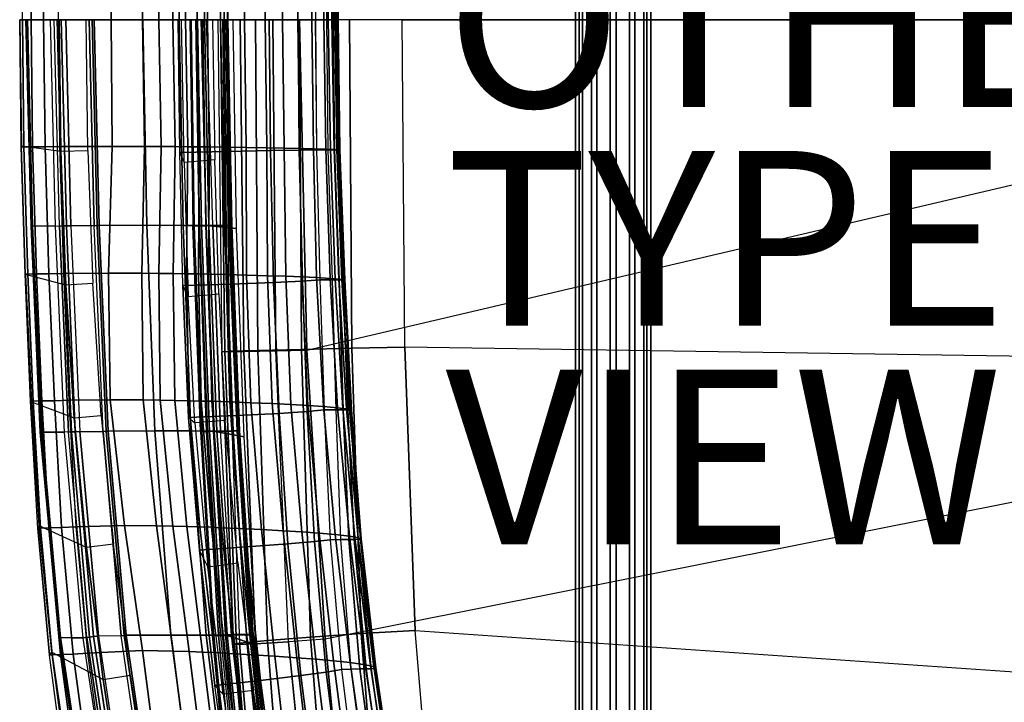
# Model space of a CAD drawing. Units: inches. Extents: x -10.9 to 12.3, y -18.4 to 18.4.
# Drawn here: x -9.9 to 1.4, y -7.8 to 0 of the extents above; entities that cross this region are included whole.
import ezdxf

# ---------------------------------------------------------------- set-up
doc = ezdxf.new("R2010")
doc.units = ezdxf.units.IN
doc.header["$MEASUREMENT"] = 0
for name, color, linetype in [('SEAT', 5, 'Continuous'), ('SEAT-FABRIC', 5, 'Continuous'), ('SEAT-FRAME', 5, 'Continuous'), ('SEAT-INTERWEAVE', 5, 'Continuous'), ('SEAT-LEG', 5, 'Continuous'), ('SEAT-OTHER', 7, 'Continuous'), ('SEAT-TYPE', 7, 'Continuous'), ('SEAT-VIEW', 7, 'Continuous')]:
    doc.layers.add(name, color=color, linetype=linetype)

msp = doc.modelspace()

# ---------------------------------------------------------------- linework, layer by layer
at = {"layer": 'SEAT'}
msp.add_point((0, 0), dxfattribs=at)
at = {"layer": 'SEAT-FABRIC'}
for points in [[(-7.525, -3.797, 16.386), (-7.574, 0, 16.352), (-7.605, 0, 16.746), (-7.559, -3.794, 16.777)], [(-7.506, 0, 17.101), (-7.605, 0, 16.746), (-7.559, -3.794, 16.777), (-7.475, -3.79, 17.108)], [(-7.307, -3.795, 16.06), (-7.35, 0, 16.029), (-7.574, 0, 16.352), (-7.525, -3.797, 16.386)], [(-7.148, -3.781, 17.622), (-7.173, 0, 17.606), (-7.506, 0, 17.101), (-7.475, -3.79, 17.108)], [(-6.941, -3.788, 15.934), (-6.978, 0, 15.913), (-7.35, 0, 16.029), (-7.307, -3.795, 16.06)], [(-6.648, -3.769, 17.976), (-6.673, 0, 17.951), (-7.173, 0, 17.606), (-7.148, -3.781, 17.622)], [(-6.671, 0, 15.936), (-6.978, 0, 15.913), (-6.941, -3.788, 15.934), (-6.588, -3.78, 15.961)], [(-6.072, -3.756, 18.188), (-6.099, 0, 18.153), (-6.673, 0, 17.951), (-6.648, -3.769, 17.976)], [(-6.671, 0, 15.936), (-6.671, 0, 15.936), (-6.588, -3.78, 15.961), (9.539, 0, 16.147)], [(-6.588, -3.78, 15.961), (9.539, 0, 16.147), (9.499, -3.922, 16.175), (-6.379, -7.082, 16.014)], [(-5.467, -3.744, 18.29), (-5.498, 0, 18.253), (-6.099, 0, 18.153), (-6.072, -3.756, 18.188)], [(6.057, -3.914, 19.408), (-5.467, -3.744, 18.29), (-5.498, 0, 18.253), (6.061, 0, 19.37)], [(-7.559, -3.794, 16.777), (-7.475, -3.79, 17.108), (-7.356, -7.128, 17.157), (-7.426, -7.139, 16.869)], [(-7.392, -7.145, 16.463), (-7.525, -3.797, 16.386), (-7.559, -3.794, 16.777), (-7.426, -7.139, 16.869)], [(-7.173, -7.136, 16.12), (-7.307, -3.795, 16.06), (-7.525, -3.797, 16.386), (-7.392, -7.145, 16.463)], [(-7.039, -7.097, 17.691), (-7.148, -3.781, 17.622), (-7.475, -3.79, 17.108), (-7.356, -7.128, 17.157)], [(-6.797, -7.112, 15.982), (-6.941, -3.788, 15.934), (-7.307, -3.795, 16.06), (-7.173, -7.136, 16.12)], [(-6.545, -7.059, 18.07), (-6.648, -3.769, 17.976), (-7.148, -3.781, 17.622), (-7.039, -7.097, 17.691)], [(-6.941, -3.788, 15.934), (-6.588, -3.78, 15.961), (-6.379, -7.082, 16.014), (-6.797, -7.112, 15.982)], [(-5.964, -7.02, 18.3), (-6.072, -3.756, 18.188), (-6.648, -3.769, 17.976), (-6.545, -7.059, 18.07)], [(-5.349, -6.982, 18.408), (-5.467, -3.744, 18.29), (-6.072, -3.756, 18.188), (-5.964, -7.02, 18.3)], [(-5.349, -6.982, 18.408), (6.044, -7.768, 19.544), (6.057, -3.914, 19.408), (-5.467, -3.744, 18.29)], [(9.499, -3.922, 16.175), (-6.379, -7.082, 16.014), (-6.148, -9.46, 16.068), (9.381, -7.841, 16.273)], [(-5.157, -9.265, 18.566), (-5.349, -6.982, 18.408), (-5.964, -7.02, 18.3), (-5.781, -9.342, 18.453)], [(6.016, -11.43, 19.831), (-5.157, -9.265, 18.566), (-5.349, -6.982, 18.408), (6.044, -7.768, 19.544)], [(-6.85, -9.497, 17.799), (-7.039, -7.097, 17.691), (-7.356, -7.128, 17.157), (-7.155, -9.559, 17.245)], [(-6.364, -9.421, 18.204), (-6.545, -7.059, 18.07), (-7.039, -7.097, 17.691), (-6.85, -9.497, 17.799)], [(-6.379, -7.082, 16.014), (-6.797, -7.112, 15.982), (-6.556, -9.516, 16.037), (-6.148, -9.46, 16.068)], [(-5.781, -9.342, 18.453), (-5.964, -7.02, 18.3), (-6.545, -7.059, 18.07), (-6.364, -9.421, 18.204)], [(-7.356, -7.128, 17.157), (-7.426, -7.139, 16.869), (-7.213, -9.579, 16.991), (-7.155, -9.559, 17.245)], [(-7.182, -9.586, 16.557), (-7.392, -7.145, 16.463), (-7.426, -7.139, 16.869), (-7.213, -9.579, 16.991)], [(-6.954, -9.566, 16.187), (-7.173, -7.136, 16.12), (-7.392, -7.145, 16.463), (-7.182, -9.586, 16.557)], [(-6.556, -9.516, 16.037), (-6.797, -7.112, 15.982), (-7.173, -7.136, 16.12), (-6.954, -9.566, 16.187)]]:
    msp.add_3dface(points, dxfattribs=at)
at = {"layer": 'SEAT-FRAME'}
for points in [[(-8.465, 0, 29.799), (-8.417, 2.351, 29.798), (-8.002, 2.352, 28.447), (-8.049, 0, 28.446)], [(-8.049, 0, 28.446), (-8.002, 2.352, 28.447), (-7.71, 2.353, 27.063), (-7.76, 0, 27.06)], [(-7.76, 0, 27.06), (-7.71, 2.353, 27.063), (-7.528, 2.353, 25.662), (-7.576, 0, 25.656)], [(-7.576, 0, 25.656), (-7.528, 2.353, 25.662), (-7.447, 2.353, 24.25), (-7.492, 0, 24.243)], [(-7.492, 0, 24.243), (-7.447, 2.353, 24.25), (-7.457, 2.35, 22.836), (-7.5, 0, 22.827)], [(-9.802, 0, 31.89), (-9.742, -2.359, 31.887), (-9.741, -2.359, 31.941), (-9.801, 0, 31.943)], [(-9.785, 0, 31.839), (-9.725, -2.358, 31.837), (-9.742, -2.359, 31.887), (-9.802, 0, 31.89)], [(-9.801, 0, 31.943), (-9.741, -2.359, 31.941), (-9.722, -2.358, 31.991), (-9.782, 0, 31.992)], [(-9.478, 0, 31.242), (-9.785, 0, 31.839), (-9.725, -2.358, 31.837), (-9.417, -2.359, 31.243)], [(-9.782, 0, 31.992), (-9.524, 0, 32.434), (-9.466, -2.361, 32.428), (-9.722, -2.358, 31.991)], [(-9.445, 0, 31.198), (-9.385, -2.358, 31.199), (-9.417, -2.359, 31.243), (-9.478, 0, 31.242)], [(-9.399, 0, 31.167), (-9.339, -2.357, 31.168), (-9.385, -2.358, 31.199), (-9.445, 0, 31.198)], [(-9.346, 0, 31.155), (-9.286, -2.355, 31.156), (-9.339, -2.357, 31.168), (-9.399, 0, 31.167)], [(-9.346, 0, 31.155), (-9.079, 0, 31.139), (-9.02, -2.355, 31.14), (-9.286, -2.355, 31.156)], [(-9.045, 0, 31.128), (-8.986, -2.354, 31.129), (-9.02, -2.355, 31.14), (-9.079, 0, 31.139)], [(-9.022, 0, 31.101), (-8.963, -2.353, 31.102), (-8.986, -2.354, 31.129), (-9.045, 0, 31.128)], [(-8.465, 0, 29.799), (-8.417, -2.351, 29.798), (-8.963, -2.353, 31.102), (-9.022, 0, 31.101)], [(-8.049, 0, 28.446), (-8.002, -2.352, 28.447), (-8.417, -2.351, 29.798), (-8.465, 0, 29.799)], [(-7.76, 0, 27.06), (-7.71, -2.353, 27.063), (-8.002, -2.352, 28.447), (-8.049, 0, 28.446)], [(-7.876, -2.356, 21.45), (-7.912, 0, 21.441), (-7.927, 0, 21.523), (-7.89, -2.356, 21.532)], [(-7.856, 0, 22.605), (-7.927, 0, 21.523), (-7.89, -2.356, 21.532), (-7.814, -2.358, 22.615)], [(-7.821, -2.355, 21.387), (-7.858, 0, 21.379), (-7.912, 0, 21.441), (-7.876, -2.356, 21.45)], [(-7.742, -2.353, 21.36), (-7.779, 0, 21.352), (-7.858, 0, 21.379), (-7.821, -2.355, 21.387)], [(-7.792, -2.357, 22.689), (-7.839, 0, 22.67), (-7.856, 0, 22.605), (-7.814, -2.358, 22.615)], [(-7.738, -2.355, 22.743), (-7.797, 0, 22.722), (-7.839, 0, 22.67), (-7.792, -2.357, 22.689)], [(-7.664, -2.352, 22.765), (-7.736, 0, 22.751), (-7.797, 0, 22.722), (-7.738, -2.355, 22.743)], [(-7.742, -2.353, 21.36), (-7.393, -2.386, 21.34), (-7.43, 0, 21.332), (-7.779, 0, 21.352)], [(-7.576, 0, 25.656), (-7.528, -2.353, 25.662), (-7.71, -2.353, 27.063), (-7.76, 0, 27.06)], [(-7.521, -2.352, 22.772), (-7.664, -2.352, 22.765), (-7.736, 0, 22.751), (-7.551, 0, 22.764)], [(-7.492, 0, 24.243), (-7.447, -2.353, 24.25), (-7.528, -2.353, 25.662), (-7.576, 0, 25.656)], [(-7.551, 0, 22.764), (-7.521, -2.352, 22.772), (-7.477, -2.351, 22.792), (-7.515, 0, 22.787)], [(-7.515, 0, 22.787), (-7.477, -2.351, 22.792), (-7.457, -2.35, 22.836), (-7.5, 0, 22.827)], [(-7.5, 0, 22.827), (-7.457, -2.35, 22.836), (-7.447, -2.353, 24.25), (-7.492, 0, 24.243)], [(-9.725, -2.358, 31.837), (-9.62, -4.714, 31.824), (-9.637, -4.716, 31.875), (-9.742, -2.359, 31.887)], [(-9.742, -2.359, 31.887), (-9.637, -4.716, 31.875), (-9.636, -4.716, 31.929), (-9.741, -2.359, 31.941)], [(-9.741, -2.359, 31.941), (-9.636, -4.716, 31.929), (-9.618, -4.715, 31.979), (-9.722, -2.358, 31.991)], [(-9.725, -2.358, 31.837), (-9.417, -2.359, 31.243), (-9.315, -4.716, 31.238), (-9.62, -4.714, 31.824)], [(-9.722, -2.358, 31.991), (-9.466, -2.361, 32.428), (-9.364, -4.72, 32.413), (-9.618, -4.715, 31.979)], [(-9.385, -2.358, 31.199), (-9.282, -4.714, 31.194), (-9.315, -4.716, 31.238), (-9.417, -2.359, 31.243)], [(-9.339, -2.357, 31.168), (-9.237, -4.711, 31.163), (-9.282, -4.714, 31.194), (-9.385, -2.358, 31.199)], [(-9.286, -2.355, 31.156), (-9.183, -4.707, 31.15), (-9.237, -4.711, 31.163), (-9.339, -2.357, 31.168)], [(-9.02, -2.355, 31.14), (-9.286, -2.355, 31.156), (-9.183, -4.707, 31.15), (-8.918, -4.707, 31.135)], [(-8.986, -2.354, 31.129), (-8.885, -4.705, 31.123), (-8.918, -4.707, 31.135), (-9.02, -2.355, 31.14)], [(-8.963, -2.353, 31.102), (-8.862, -4.704, 31.096), (-8.885, -4.705, 31.123), (-8.986, -2.354, 31.129)], [(-8.417, -2.351, 29.798), (-8.327, -4.702, 29.795), (-8.862, -4.704, 31.096), (-8.963, -2.353, 31.102)], [(-8.002, -2.352, 28.447), (-7.914, -4.702, 28.45), (-8.327, -4.702, 29.795), (-8.417, -2.351, 29.798)], [(-7.71, -2.353, 27.063), (-7.619, -4.704, 27.075), (-7.914, -4.702, 28.45), (-8.002, -2.352, 28.447)], [(-7.789, -4.71, 21.475), (-7.876, -2.356, 21.45), (-7.89, -2.356, 21.532), (-7.803, -4.709, 21.557)], [(-7.89, -2.356, 21.532), (-7.814, -2.358, 22.615), (-7.724, -4.712, 22.647), (-7.803, -4.709, 21.557)], [(-7.735, -4.708, 21.411), (-7.821, -2.355, 21.387), (-7.876, -2.356, 21.45), (-7.789, -4.71, 21.475)], [(-7.656, -4.705, 21.384), (-7.742, -2.353, 21.36), (-7.821, -2.355, 21.387), (-7.735, -4.708, 21.411)], [(-7.702, -4.709, 22.721), (-7.792, -2.357, 22.689), (-7.814, -2.358, 22.615), (-7.724, -4.712, 22.647)], [(-7.648, -4.705, 22.775), (-7.738, -2.355, 22.743), (-7.792, -2.357, 22.689), (-7.702, -4.709, 22.721)], [(-7.656, -4.705, 21.384), (-7.305, -4.771, 21.365), (-7.393, -2.386, 21.34), (-7.742, -2.353, 21.36)], [(-7.574, -4.702, 22.797), (-7.664, -2.352, 22.765), (-7.738, -2.355, 22.743), (-7.648, -4.705, 22.775)], [(-7.528, -2.353, 25.662), (-7.437, -4.703, 25.68), (-7.619, -4.704, 27.075), (-7.71, -2.353, 27.063)], [(-7.574, -4.702, 22.797), (-7.431, -4.701, 22.804), (-7.521, -2.352, 22.772), (-7.664, -2.352, 22.765)], [(-7.447, -2.353, 24.25), (-7.356, -4.702, 24.275), (-7.437, -4.703, 25.68), (-7.528, -2.353, 25.662)], [(-7.521, -2.352, 22.772), (-7.431, -4.701, 22.804), (-7.386, -4.699, 22.823), (-7.477, -2.351, 22.792)], [(-7.477, -2.351, 22.792), (-7.386, -4.699, 22.823), (-7.367, -4.697, 22.868), (-7.457, -2.35, 22.836)], [(-7.457, -2.35, 22.836), (-7.367, -4.697, 22.868), (-7.356, -4.702, 24.275), (-7.447, -2.353, 24.25)], [(-9.62, -4.714, 31.824), (-9.406, -7.062, 31.799), (-9.423, -7.065, 31.849), (-9.637, -4.716, 31.875)], [(-9.637, -4.716, 31.875), (-9.423, -7.065, 31.849), (-9.422, -7.066, 31.903), (-9.636, -4.716, 31.929)], [(-9.636, -4.716, 31.929), (-9.422, -7.066, 31.903), (-9.403, -7.064, 31.953), (-9.618, -4.715, 31.979)], [(-9.315, -4.716, 31.238), (-9.62, -4.714, 31.824), (-9.406, -7.063, 31.799), (-9.105, -7.064, 31.216)], [(-9.618, -4.715, 31.979), (-9.364, -4.72, 32.413), (-9.149, -7.071, 32.388), (-9.403, -7.064, 31.953)], [(-9.282, -4.714, 31.194), (-9.073, -7.059, 31.171), (-9.105, -7.064, 31.216), (-9.315, -4.716, 31.238)], [(-9.237, -4.711, 31.163), (-9.027, -7.053, 31.14), (-9.073, -7.059, 31.171), (-9.282, -4.714, 31.194)], [(-9.183, -4.707, 31.15), (-8.973, -7.047, 31.127), (-9.027, -7.053, 31.14), (-9.237, -4.711, 31.163)], [(-9.183, -4.707, 31.15), (-8.918, -4.707, 31.135), (-8.712, -7.046, 31.111), (-8.973, -7.047, 31.127)], [(-8.885, -4.705, 31.123), (-8.678, -7.042, 31.1), (-8.712, -7.046, 31.111), (-8.918, -4.707, 31.135)], [(-8.862, -4.704, 31.096), (-8.655, -7.039, 31.072), (-8.678, -7.042, 31.1), (-8.885, -4.705, 31.123)], [(-8.327, -4.702, 29.795), (-8.143, -7.037, 29.78), (-8.655, -7.039, 31.072), (-8.862, -4.704, 31.096)], [(-7.914, -4.702, 28.45), (-7.741, -7.036, 28.449), (-8.143, -7.037, 29.78), (-8.327, -4.702, 29.795)], [(-7.619, -4.704, 27.075), (-7.451, -7.036, 27.089), (-7.741, -7.036, 28.449), (-7.914, -4.702, 28.45)], [(-7.651, -7.041, 21.515), (-7.789, -4.71, 21.475), (-7.803, -4.709, 21.557), (-7.665, -7.041, 21.598)], [(-7.724, -4.712, 22.647), (-7.803, -4.709, 21.557), (-7.665, -7.041, 21.598), (-7.577, -7.046, 22.71)], [(-7.597, -7.039, 21.451), (-7.735, -4.708, 21.411), (-7.789, -4.71, 21.475), (-7.651, -7.041, 21.515)], [(-7.518, -7.033, 21.424), (-7.656, -4.705, 21.384), (-7.735, -4.708, 21.411), (-7.597, -7.039, 21.451)], [(-7.554, -7.041, 22.783), (-7.702, -4.709, 22.721), (-7.724, -4.712, 22.647), (-7.577, -7.046, 22.71)], [(-7.5, -7.035, 22.837), (-7.648, -4.705, 22.775), (-7.702, -4.709, 22.721), (-7.554, -7.041, 22.783)], [(-7.518, -7.033, 21.424), (-7.162, -7.153, 21.406), (-7.305, -4.771, 21.365), (-7.656, -4.705, 21.384)], [(-7.427, -7.029, 22.859), (-7.574, -4.702, 22.797), (-7.648, -4.705, 22.775), (-7.5, -7.035, 22.837)], [(-7.437, -4.703, 25.68), (-7.277, -7.035, 25.709), (-7.451, -7.036, 27.089), (-7.619, -4.704, 27.075)], [(-7.283, -7.028, 22.866), (-7.427, -7.029, 22.859), (-7.574, -4.702, 22.797), (-7.431, -4.701, 22.804)], [(-7.356, -4.702, 24.275), (-7.203, -7.032, 24.321), (-7.277, -7.035, 25.709), (-7.437, -4.703, 25.68)], [(-7.431, -4.701, 22.804), (-7.283, -7.028, 22.866), (-7.239, -7.024, 22.886), (-7.386, -4.699, 22.823)], [(-7.386, -4.699, 22.823), (-7.239, -7.024, 22.886), (-7.219, -7.021, 22.93), (-7.367, -4.697, 22.868)], [(-7.367, -4.697, 22.868), (-7.219, -7.021, 22.93), (-7.203, -7.032, 24.321), (-7.356, -4.702, 24.275)], [(-9.406, -7.062, 31.799), (-9.057, -9.395, 31.761), (-9.073, -9.398, 31.811), (-9.423, -7.065, 31.849)], [(-9.423, -7.065, 31.849), (-9.073, -9.398, 31.811), (-9.072, -9.399, 31.864), (-9.422, -7.066, 31.903)], [(-9.422, -7.066, 31.903), (-9.072, -9.399, 31.864), (-9.054, -9.397, 31.914), (-9.403, -7.064, 31.953)], [(-9.406, -7.063, 31.799), (-9.105, -7.064, 31.216), (-8.757, -9.398, 31.165), (-9.057, -9.395, 31.761)], [(-9.403, -7.064, 31.953), (-9.149, -7.071, 32.388), (-8.797, -9.405, 32.353), (-9.054, -9.397, 31.914)], [(-9.073, -7.059, 31.171), (-8.725, -9.391, 31.118), (-8.757, -9.398, 31.165), (-9.105, -7.064, 31.216)], [(-9.027, -7.053, 31.14), (-8.679, -9.382, 31.086), (-8.725, -9.391, 31.118), (-9.073, -7.059, 31.171)], [(-8.973, -7.047, 31.127), (-8.625, -9.372, 31.073), (-8.679, -9.382, 31.086), (-9.027, -7.053, 31.14)], [(-8.712, -7.046, 31.111), (-8.973, -7.047, 31.127), (-8.625, -9.372, 31.073), (-8.37, -9.372, 31.058)], [(-8.678, -7.042, 31.1), (-8.336, -9.365, 31.046), (-8.37, -9.372, 31.058), (-8.712, -7.046, 31.111)], [(-8.655, -7.039, 31.072), (-8.313, -9.361, 31.017), (-8.336, -9.365, 31.046), (-8.678, -7.042, 31.1)], [(-8.143, -7.037, 29.78), (-7.835, -9.361, 29.743), (-8.313, -9.361, 31.017), (-8.655, -7.039, 31.072)], [(-7.741, -7.036, 28.449), (-7.454, -9.362, 28.437), (-7.835, -9.361, 29.743), (-8.143, -7.037, 29.78)], [(-7.451, -7.036, 27.089), (-7.178, -9.364, 27.104), (-7.454, -9.362, 28.437), (-7.741, -7.036, 28.449)], [(-7.427, -9.388, 21.572), (-7.651, -7.041, 21.515), (-7.665, -7.041, 21.598), (-7.44, -9.388, 21.655)], [(-7.665, -7.041, 21.598), (-7.577, -7.046, 22.71), (-7.338, -9.392, 22.814), (-7.44, -9.388, 21.655)], [(-7.373, -9.384, 21.507), (-7.597, -7.039, 21.451), (-7.651, -7.041, 21.515), (-7.427, -9.388, 21.572)], [(-7.294, -9.375, 21.479), (-7.518, -7.033, 21.424), (-7.597, -7.039, 21.451), (-7.373, -9.384, 21.507)], [(-7.315, -9.385, 22.887), (-7.554, -7.041, 22.783), (-7.577, -7.046, 22.71), (-7.338, -9.392, 22.814)], [(-7.262, -9.376, 22.941), (-7.5, -7.035, 22.837), (-7.554, -7.041, 22.783), (-7.315, -9.385, 22.887)], [(-7.294, -9.375, 21.479), (-6.928, -9.528, 21.463), (-7.162, -7.153, 21.406), (-7.518, -7.033, 21.424)], [(-7.189, -9.365, 22.962), (-7.427, -7.029, 22.859), (-7.5, -7.035, 22.837), (-7.262, -9.376, 22.941)], [(-7.277, -7.035, 25.709), (-7.017, -9.364, 25.753), (-7.178, -9.364, 27.104), (-7.451, -7.036, 27.089)], [(-7.189, -9.365, 22.962), (-7.044, -9.365, 22.969), (-7.283, -7.028, 22.866), (-7.427, -7.029, 22.859)], [(-7.283, -7.028, 22.866), (-7.044, -9.365, 22.969), (-7, -9.358, 22.988), (-7.239, -7.024, 22.886)], [(-7.203, -7.032, 24.321), (-6.955, -9.363, 24.394), (-7.017, -9.364, 25.753), (-7.277, -7.035, 25.709)], [(-7.239, -7.024, 22.886), (-7, -9.358, 22.988), (-6.98, -9.353, 23.033), (-7.219, -7.021, 22.93)], [(-7.219, -7.021, 22.93), (-6.98, -9.353, 23.033), (-6.955, -9.363, 24.394), (-7.203, -7.032, 24.321)]]:
    msp.add_3dface(points, dxfattribs=at)
at = {"layer": 'SEAT-INTERWEAVE'}
for points in [[(-7.066, 0, 29.603), (-6.865, 0, 28.879), (-6.845, 1.467, 28.855), (-7.046, 1.464, 29.578)], [(-6.865, 0, 28.879), (-6.689, 0, 28.157), (-6.67, 1.471, 28.13), (-6.845, 1.467, 28.855)], [(-6.689, 0, 28.157), (-6.531, 0, 27.384), (-6.511, 1.475, 27.356), (-6.67, 1.471, 28.13)], [(-6.531, 0, 27.384), (-6.394, 0, 26.539), (-6.37, 1.48, 26.51), (-6.511, 1.475, 27.356)], [(-6.344, 1.487, 22.798), (-6.478, 1.488, 22.27), (-6.49, 0, 22.274), (-6.358, 0, 22.831)], [(-6.394, 0, 26.539), (-6.342, 0, 26.139), (-6.317, 1.483, 26.111), (-6.37, 1.48, 26.51)], [(-6.287, 0, 23.314), (-6.358, 0, 22.831), (-6.344, 1.487, 22.798), (-6.269, 1.487, 23.28)], [(-6.342, 0, 26.139), (-6.302, 0, 25.772), (-6.276, 1.485, 25.744), (-6.317, 1.483, 26.111)], [(-6.302, 0, 25.772), (-6.268, 0, 25.393), (-6.244, 1.486, 25.365), (-6.276, 1.485, 25.744)], [(-6.248, 0, 23.762), (-6.287, 0, 23.314), (-6.269, 1.487, 23.28), (-6.23, 1.487, 23.73)], [(-6.268, 0, 25.393), (-6.243, 0, 24.995), (-6.221, 1.487, 24.967), (-6.244, 1.486, 25.365)], [(-6.23, 0, 24.206), (-6.248, 0, 23.762), (-6.23, 1.487, 23.73), (-6.212, 1.487, 24.177)], [(-6.243, 0, 24.995), (-6.229, 0, 24.592), (-6.21, 1.487, 24.564), (-6.221, 1.487, 24.967)], [(-6.229, 0, 24.592), (-6.23, 0, 24.206), (-6.212, 1.487, 24.177), (-6.21, 1.487, 24.564)], [(-9.743, 0, 32.812), (-9.842, 0, 32.672), (-9.827, 1.454, 32.673), (-9.728, 1.454, 32.813)], [(-9.599, 0, 32.895), (-9.743, 0, 32.812), (-9.728, 1.454, 32.813), (-9.583, 1.453, 32.896)], [(-9.434, 0, 32.912), (-9.599, 0, 32.895), (-9.583, 1.453, 32.896), (-9.418, 1.451, 32.913)], [(-8.816, 1.449, 32.673), (-9.418, 1.451, 32.913), (-9.434, 0, 32.912), (-8.827, 0, 32.677)], [(-8.827, 0, 32.677), (-8.468, 0, 32.465), (-8.443, 1.45, 32.445), (-8.816, 1.449, 32.673)], [(-8.468, 0, 32.465), (-8.282, 0, 32.31), (-8.253, 1.45, 32.285), (-8.443, 1.45, 32.445)], [(-8.282, 0, 32.31), (-8.122, 0, 32.139), (-8.093, 1.451, 32.113), (-8.253, 1.45, 32.285)], [(-8.122, 0, 32.139), (-7.975, 0, 31.945), (-7.949, 1.452, 31.916), (-8.093, 1.451, 32.113)], [(-7.975, 0, 31.945), (-7.841, 0, 31.724), (-7.818, 1.454, 31.692), (-7.949, 1.452, 31.916)], [(-7.841, 0, 31.724), (-7.725, 0, 31.491), (-7.705, 1.455, 31.456), (-7.818, 1.454, 31.692)], [(-7.725, 0, 31.491), (-7.533, 0, 31.018), (-7.513, 1.457, 30.982), (-7.705, 1.455, 31.456)], [(-7.533, 0, 31.018), (-7.299, 0, 30.354), (-7.28, 1.46, 30.323), (-7.513, 1.457, 30.982)], [(-7.299, 0, 30.354), (-7.066, 0, 29.603), (-7.046, 1.464, 29.578), (-7.28, 1.46, 30.323)], [(-9.827, -1.454, 32.673), (-9.857, -1.455, 32.503), (-9.873, 0, 32.502), (-9.842, 0, 32.672)], [(-9.42, 0, 32.658), (-9.871, 0, 32.476), (-9.853, -1.444, 32.462), (-9.401, -1.503, 32.648)], [(-9.728, -1.454, 32.813), (-9.827, -1.454, 32.673), (-9.842, 0, 32.672), (-9.743, 0, 32.812)], [(-9.583, -1.453, 32.896), (-9.728, -1.454, 32.813), (-9.743, 0, 32.812), (-9.599, 0, 32.895)], [(-9.418, -1.451, 32.913), (-9.583, -1.453, 32.896), (-9.599, 0, 32.895), (-9.434, 0, 32.912)], [(-8.827, 0, 32.677), (-9.434, 0, 32.912), (-9.418, -1.451, 32.913), (-8.816, -1.449, 32.673)], [(-9.113, 0, 32.528), (-9.42, 0, 32.658), (-9.401, -1.503, 32.648), (-9.092, -1.494, 32.52)], [(-8.816, -1.449, 32.673), (-8.443, -1.45, 32.445), (-8.468, 0, 32.465), (-8.827, 0, 32.677)], [(-8.443, -1.45, 32.445), (-8.253, -1.45, 32.285), (-8.282, 0, 32.31), (-8.468, 0, 32.465)], [(-8.253, -1.45, 32.285), (-8.093, -1.451, 32.113), (-8.122, 0, 32.139), (-8.282, 0, 32.31)], [(-8.093, -1.451, 32.113), (-7.949, -1.452, 31.916), (-7.975, 0, 31.945), (-8.122, 0, 32.139)], [(-8.041, -1.517, 20.983), (-8.059, 0, 20.974), (-7.508, 0, 21.049), (-7.493, -1.507, 21.057)], [(-8.02, 0, 21.405), (-8.059, 0, 20.974), (-8.041, -1.517, 20.983), (-7.991, -1.631, 21.414)], [(-8.02, 0, 21.405), (-7.666, 0, 21.367), (-7.639, -1.601, 21.37), (-7.991, -1.631, 21.414)], [(-7.949, -1.452, 31.916), (-7.818, -1.454, 31.692), (-7.841, 0, 31.724), (-7.975, 0, 31.945)], [(-7.818, -1.454, 31.692), (-7.705, -1.455, 31.456), (-7.725, 0, 31.491), (-7.841, 0, 31.724)], [(-7.705, -1.455, 31.456), (-7.513, -1.457, 30.982), (-7.533, 0, 31.018), (-7.725, 0, 31.491)], [(-7.513, -1.457, 30.982), (-7.28, -1.46, 30.323), (-7.299, 0, 30.354), (-7.533, 0, 31.018)], [(-7.493, -1.507, 21.057), (-7.508, 0, 21.049), (-7.017, 0, 21.303), (-7.003, -1.497, 21.309)], [(-7.28, -1.46, 30.323), (-7.046, -1.464, 29.578), (-7.066, 0, 29.603), (-7.299, 0, 30.354)], [(-7.046, -1.464, 29.578), (-6.845, -1.467, 28.855), (-6.865, 0, 28.879), (-7.066, 0, 29.603)], [(-7.003, -1.497, 21.309), (-7.017, 0, 21.303), (-6.688, 0, 21.748), (-6.674, -1.491, 21.751)], [(-6.845, -1.467, 28.855), (-6.67, -1.471, 28.13), (-6.689, 0, 28.157), (-6.865, 0, 28.879)], [(-6.67, -1.471, 28.13), (-6.511, -1.475, 27.356), (-6.531, 0, 27.384), (-6.689, 0, 28.157)], [(-6.674, -1.491, 21.751), (-6.688, 0, 21.748), (-6.492, 0, 22.268), (-6.478, -1.488, 22.27)], [(-6.511, -1.475, 27.356), (-6.37, -1.48, 26.51), (-6.394, 0, 26.539), (-6.531, 0, 27.384)], [(-6.358, 0, 22.831), (-6.49, 0, 22.274), (-6.478, -1.488, 22.27), (-6.344, -1.487, 22.798)], [(-6.37, -1.48, 26.51), (-6.317, -1.483, 26.111), (-6.342, 0, 26.139), (-6.394, 0, 26.539)], [(-6.269, -1.487, 23.28), (-6.344, -1.487, 22.798), (-6.358, 0, 22.831), (-6.287, 0, 23.314)], [(-6.317, -1.483, 26.111), (-6.276, -1.485, 25.744), (-6.302, 0, 25.772), (-6.342, 0, 26.139)], [(-6.276, -1.485, 25.744), (-6.244, -1.486, 25.365), (-6.268, 0, 25.393), (-6.302, 0, 25.772)], [(-6.23, -1.487, 23.73), (-6.269, -1.487, 23.28), (-6.287, 0, 23.314), (-6.248, 0, 23.762)], [(-6.244, -1.486, 25.365), (-6.221, -1.487, 24.967), (-6.243, 0, 24.995), (-6.268, 0, 25.393)], [(-6.212, -1.487, 24.177), (-6.23, -1.487, 23.73), (-6.248, 0, 23.762), (-6.23, 0, 24.206)], [(-6.221, -1.487, 24.967), (-6.21, -1.487, 24.564), (-6.229, 0, 24.592), (-6.243, 0, 24.995)], [(-6.21, -1.487, 24.564), (-6.212, -1.487, 24.177), (-6.23, 0, 24.206), (-6.229, 0, 24.592)], [(-9.873, 0, 32.502), (-9.871, 0, 32.476), (-9.853, -1.444, 32.462), (-9.857, -1.455, 32.503)], [(-9.853, -1.444, 32.462), (-9.857, -1.455, 32.503), (-9.812, -2.909, 32.503), (-9.805, -2.912, 32.443)], [(-9.781, -2.908, 32.673), (-9.812, -2.909, 32.503), (-9.857, -1.455, 32.503), (-9.827, -1.454, 32.673)], [(-9.853, -1.444, 32.462), (-9.401, -1.503, 32.648), (-9.345, -3.034, 32.633), (-9.805, -2.912, 32.443)], [(-9.682, -2.907, 32.813), (-9.781, -2.908, 32.673), (-9.827, -1.454, 32.673), (-9.728, -1.454, 32.813)], [(-9.538, -2.905, 32.897), (-9.682, -2.907, 32.813), (-9.728, -1.454, 32.813), (-9.583, -1.453, 32.896)], [(-9.373, -2.901, 32.913), (-9.538, -2.905, 32.897), (-9.583, -1.453, 32.896), (-9.418, -1.451, 32.913)], [(-8.816, -1.449, 32.673), (-9.418, -1.451, 32.913), (-9.373, -2.901, 32.913), (-8.855, -2.897, 32.7)], [(-8.855, -2.897, 32.7), (-8.477, -2.899, 32.475), (-8.443, -1.45, 32.445), (-8.816, -1.449, 32.673)], [(-8.477, -2.899, 32.475), (-8.282, -2.901, 32.32), (-8.253, -1.45, 32.285), (-8.443, -1.45, 32.445)], [(-8.282, -2.901, 32.32), (-8.116, -2.902, 32.155), (-8.093, -1.451, 32.113), (-8.253, -1.45, 32.285)], [(-8.116, -2.902, 32.155), (-7.965, -2.904, 31.965), (-7.949, -1.452, 31.916), (-8.093, -1.451, 32.113)], [(-7.965, -2.904, 31.965), (-7.828, -2.907, 31.745), (-7.818, -1.454, 31.692), (-7.949, -1.452, 31.916)], [(-7.828, -2.907, 31.745), (-7.71, -2.909, 31.509), (-7.705, -1.455, 31.456), (-7.818, -1.454, 31.692)], [(-7.71, -2.909, 31.509), (-7.512, -2.914, 31.038), (-7.513, -1.457, 30.982), (-7.705, -1.455, 31.456)], [(-7.512, -2.914, 31.038), (-7.277, -2.92, 30.379), (-7.28, -1.46, 30.323), (-7.513, -1.457, 30.982)], [(-7.277, -2.92, 30.379), (-7.038, -2.927, 29.637), (-7.046, -1.464, 29.578), (-7.28, -1.46, 30.323)], [(-7.038, -2.927, 29.637), (-6.828, -2.933, 28.915), (-6.845, -1.467, 28.855), (-7.046, -1.464, 29.578)], [(-9.401, -1.503, 32.648), (-9.092, -1.494, 32.52), (-9.036, -3.017, 32.507), (-9.345, -3.034, 32.633)], [(-8.007, -3.04, 20.994), (-8.041, -1.517, 20.983), (-7.493, -1.507, 21.057), (-7.457, -3.022, 21.067)], [(-8.041, -1.517, 20.983), (-7.991, -1.631, 21.414), (-7.946, -3.164, 21.423), (-8.007, -3.04, 20.994)], [(-7.457, -3.022, 21.067), (-7.493, -1.507, 21.057), (-7.003, -1.497, 21.309), (-6.967, -3.004, 21.318)], [(-6.967, -3.004, 21.318), (-7.003, -1.497, 21.309), (-6.674, -1.491, 21.751), (-6.637, -2.988, 21.761)], [(-6.828, -2.933, 28.915), (-6.644, -2.941, 28.191), (-6.67, -1.471, 28.13), (-6.845, -1.467, 28.855)], [(-6.637, -2.988, 21.761), (-6.674, -1.491, 21.751), (-6.478, -1.488, 22.27), (-6.44, -2.975, 22.281)], [(-6.644, -2.941, 28.191), (-6.476, -2.949, 27.417), (-6.511, -1.475, 27.356), (-6.67, -1.471, 28.13)], [(-6.476, -2.949, 27.417), (-6.322, -2.959, 26.573), (-6.37, -1.48, 26.51), (-6.511, -1.475, 27.356)], [(-6.344, -1.487, 22.798), (-6.478, -1.488, 22.27), (-6.44, -2.975, 22.281), (-6.295, -2.973, 22.856)], [(-6.322, -2.959, 26.573), (-6.264, -2.964, 26.174), (-6.317, -1.483, 26.111), (-6.37, -1.48, 26.51)], [(-6.219, -2.973, 23.339), (-6.295, -2.973, 22.856), (-6.344, -1.487, 22.798), (-6.269, -1.487, 23.28)], [(-6.264, -2.964, 26.174), (-6.221, -2.968, 25.807), (-6.276, -1.485, 25.744), (-6.317, -1.483, 26.111)], [(-6.221, -2.968, 25.807), (-6.187, -2.97, 25.427), (-6.244, -1.486, 25.365), (-6.276, -1.485, 25.744)], [(-6.177, -2.973, 23.789), (-6.219, -2.973, 23.339), (-6.269, -1.487, 23.28), (-6.23, -1.487, 23.73)], [(-6.187, -2.97, 25.427), (-6.164, -2.972, 25.028), (-6.221, -1.487, 24.967), (-6.244, -1.486, 25.365)], [(-6.157, -2.973, 24.236), (-6.177, -2.973, 23.789), (-6.23, -1.487, 23.73), (-6.212, -1.487, 24.177)], [(-6.164, -2.972, 25.028), (-6.154, -2.973, 24.624), (-6.21, -1.487, 24.564), (-6.221, -1.487, 24.967)], [(-6.154, -2.973, 24.624), (-6.157, -2.973, 24.236), (-6.212, -1.487, 24.177), (-6.21, -1.487, 24.564)], [(-7.639, -1.601, 21.37), (-7.991, -1.631, 21.414), (-7.946, -3.164, 21.423), (-7.596, -3.133, 21.373)], [(-9.718, -4.361, 32.666), (-9.748, -4.363, 32.496), (-9.812, -2.909, 32.503), (-9.781, -2.908, 32.673)], [(-9.812, -2.909, 32.503), (-9.805, -2.912, 32.443), (-9.736, -4.368, 32.414), (-9.748, -4.363, 32.496)], [(-9.345, -3.034, 32.633), (-9.805, -2.912, 32.443), (-9.736, -4.368, 32.414), (-9.25, -4.551, 32.612)], [(-9.619, -4.359, 32.805), (-9.718, -4.361, 32.666), (-9.781, -2.908, 32.673), (-9.682, -2.907, 32.813)], [(-9.474, -4.356, 32.889), (-9.619, -4.359, 32.805), (-9.682, -2.907, 32.813), (-9.538, -2.905, 32.897)], [(-9.31, -4.35, 32.905), (-9.474, -4.356, 32.889), (-9.538, -2.905, 32.897), (-9.373, -2.901, 32.913)], [(-8.855, -2.897, 32.7), (-9.373, -2.901, 32.913), (-9.31, -4.35, 32.905), (-8.838, -4.345, 32.702)], [(-8.838, -4.345, 32.702), (-8.46, -4.348, 32.482), (-8.477, -2.899, 32.475), (-8.855, -2.897, 32.7)], [(-8.46, -4.348, 32.482), (-8.265, -4.351, 32.33), (-8.282, -2.901, 32.32), (-8.477, -2.899, 32.475)], [(-8.265, -4.351, 32.33), (-8.096, -4.353, 32.169), (-8.116, -2.902, 32.155), (-8.282, -2.901, 32.32)], [(-8.096, -4.353, 32.169), (-7.938, -4.356, 31.984), (-7.965, -2.904, 31.965), (-8.116, -2.902, 32.155)], [(-7.938, -4.356, 31.984), (-7.796, -4.36, 31.768), (-7.828, -2.907, 31.745), (-7.965, -2.904, 31.965)], [(-7.796, -4.36, 31.768), (-7.674, -4.363, 31.533), (-7.71, -2.909, 31.509), (-7.828, -2.907, 31.745)], [(-7.674, -4.363, 31.533), (-7.469, -4.37, 31.062), (-7.512, -2.914, 31.038), (-7.71, -2.909, 31.509)], [(-7.469, -4.37, 31.062), (-7.228, -4.379, 30.405), (-7.277, -2.92, 30.379), (-7.512, -2.914, 31.038)], [(-7.228, -4.379, 30.405), (-6.985, -4.389, 29.662), (-7.038, -2.927, 29.637), (-7.277, -2.92, 30.379)], [(-6.985, -4.389, 29.662), (-6.769, -4.399, 28.94), (-6.828, -2.933, 28.915), (-7.038, -2.927, 29.637)], [(-9.036, -3.017, 32.507), (-9.345, -3.034, 32.633), (-9.25, -4.551, 32.612), (-8.941, -4.525, 32.488)], [(-7.941, -4.547, 21.003), (-8.007, -3.04, 20.994), (-7.457, -3.022, 21.067), (-7.393, -4.525, 21.082)], [(-7.946, -3.164, 21.423), (-8.007, -3.04, 20.994), (-7.941, -4.547, 21.003), (-7.87, -4.611, 21.43)], [(-7.393, -4.525, 21.082), (-7.457, -3.022, 21.067), (-6.967, -3.004, 21.318), (-6.905, -4.501, 21.339)], [(-6.905, -4.501, 21.339), (-6.967, -3.004, 21.318), (-6.637, -2.988, 21.761), (-6.583, -4.48, 21.787)], [(-6.769, -4.399, 28.94), (-6.575, -4.41, 28.218), (-6.644, -2.941, 28.191), (-6.828, -2.933, 28.915)], [(-6.575, -4.41, 28.218), (-6.398, -4.422, 27.445), (-6.476, -2.949, 27.417), (-6.644, -2.941, 28.191)], [(-6.583, -4.48, 21.787), (-6.637, -2.988, 21.761), (-6.44, -2.975, 22.281), (-6.39, -4.462, 22.307)], [(-6.398, -4.422, 27.445), (-6.236, -4.436, 26.601), (-6.322, -2.959, 26.573), (-6.476, -2.949, 27.417)], [(-6.295, -2.973, 22.856), (-6.44, -2.975, 22.281), (-6.39, -4.462, 22.307), (-6.251, -4.459, 22.89)], [(-6.236, -4.436, 26.601), (-6.176, -4.444, 26.202), (-6.264, -2.964, 26.174), (-6.322, -2.959, 26.573)], [(-6.171, -4.459, 23.372), (-6.251, -4.459, 22.89), (-6.295, -2.973, 22.856), (-6.219, -2.973, 23.339)], [(-6.176, -4.444, 26.202), (-6.133, -4.45, 25.835), (-6.221, -2.968, 25.807), (-6.264, -2.964, 26.174)], [(-6.133, -4.45, 25.835), (-6.101, -4.454, 25.454), (-6.187, -2.97, 25.427), (-6.221, -2.968, 25.807)], [(-6.119, -4.459, 23.819), (-6.171, -4.459, 23.372), (-6.219, -2.973, 23.339), (-6.177, -2.973, 23.789)], [(-6.101, -4.454, 25.454), (-6.082, -4.456, 25.055), (-6.164, -2.972, 25.028), (-6.187, -2.97, 25.427)], [(-6.088, -4.459, 24.263), (-6.119, -4.459, 23.819), (-6.177, -2.973, 23.789), (-6.157, -2.973, 24.236)], [(-6.082, -4.456, 25.055), (-6.077, -4.458, 24.651), (-6.154, -2.973, 24.624), (-6.164, -2.972, 25.028)], [(-6.077, -4.458, 24.651), (-6.088, -4.459, 24.263), (-6.157, -2.973, 24.236), (-6.154, -2.973, 24.624)], [(-7.946, -3.164, 21.423), (-7.596, -3.133, 21.373), (-7.521, -4.584, 21.375), (-7.87, -4.611, 21.43)], [(-9.636, -5.814, 32.647), (-9.666, -5.816, 32.477), (-9.748, -4.363, 32.496), (-9.718, -4.361, 32.666)], [(-9.748, -4.363, 32.496), (-9.736, -4.368, 32.414), (-9.649, -5.788, 32.371), (-9.666, -5.816, 32.477)], [(-9.736, -4.368, 32.414), (-9.25, -4.551, 32.612), (-9.109, -6.035, 32.587), (-9.649, -5.788, 32.371)], [(-9.538, -5.81, 32.787), (-9.636, -5.814, 32.647), (-9.718, -4.361, 32.666), (-9.619, -4.359, 32.805)], [(-9.393, -5.807, 32.87), (-9.538, -5.81, 32.787), (-9.619, -4.359, 32.805), (-9.474, -4.356, 32.889)], [(-9.229, -5.798, 32.887), (-9.393, -5.807, 32.87), (-9.474, -4.356, 32.889), (-9.31, -4.35, 32.905)], [(-8.838, -4.345, 32.702), (-9.31, -4.35, 32.905), (-9.229, -5.798, 32.887), (-8.674, -5.782, 32.625)], [(-8.674, -5.782, 32.625), (-8.309, -5.787, 32.388), (-8.46, -4.348, 32.482), (-8.838, -4.345, 32.702)], [(-8.309, -5.787, 32.388), (-8.122, -5.79, 32.229), (-8.265, -4.351, 32.33), (-8.46, -4.348, 32.482)], [(-8.122, -5.79, 32.229), (-7.961, -5.794, 32.06), (-8.096, -4.353, 32.169), (-8.265, -4.351, 32.33)], [(-7.961, -5.794, 32.06), (-7.812, -5.799, 31.869), (-7.938, -4.356, 31.984), (-8.096, -4.353, 32.169)], [(-7.812, -5.799, 31.869), (-7.678, -5.804, 31.647), (-7.796, -4.36, 31.768), (-7.938, -4.356, 31.984)], [(-7.678, -5.804, 31.647), (-7.562, -5.809, 31.411), (-7.674, -4.363, 31.533), (-7.796, -4.36, 31.768)], [(-7.562, -5.809, 31.411), (-7.361, -5.818, 30.941), (-7.469, -4.37, 31.062), (-7.674, -4.363, 31.533)], [(-7.361, -5.818, 30.941), (-7.106, -5.83, 30.291), (-7.228, -4.379, 30.405), (-7.469, -4.37, 31.062)], [(-7.106, -5.83, 30.291), (-6.857, -5.843, 29.552), (-6.985, -4.389, 29.662), (-7.228, -4.379, 30.405)], [(-6.857, -5.843, 29.552), (-6.643, -5.857, 28.832), (-6.769, -4.399, 28.94), (-6.985, -4.389, 29.662)], [(-7.278, -6.029, 21.1), (-7.393, -4.525, 21.082), (-6.905, -4.501, 21.339), (-6.804, -5.994, 21.365)], [(-6.804, -5.994, 21.365), (-6.905, -4.501, 21.339), (-6.583, -4.48, 21.787), (-6.501, -5.968, 21.817)], [(-6.643, -5.857, 28.832), (-6.445, -5.871, 28.113), (-6.575, -4.41, 28.218), (-6.769, -4.399, 28.94)], [(-6.501, -5.968, 21.817), (-6.583, -4.48, 21.787), (-6.39, -4.462, 22.307), (-6.319, -5.948, 22.334)], [(-6.445, -5.871, 28.113), (-6.262, -5.887, 27.345), (-6.398, -4.422, 27.445), (-6.575, -4.41, 28.218)], [(-6.262, -5.887, 27.345), (-6.099, -5.907, 26.504), (-6.236, -4.436, 26.601), (-6.398, -4.422, 27.445)], [(-6.251, -4.459, 22.89), (-6.39, -4.462, 22.307), (-6.319, -5.948, 22.334), (-6.198, -5.943, 22.812)], [(-6.108, -5.943, 23.289), (-6.198, -5.943, 22.812), (-6.251, -4.459, 22.89), (-6.171, -4.459, 23.372)], [(-6.099, -5.907, 26.504), (-6.04, -5.917, 26.105), (-6.176, -4.444, 26.202), (-6.236, -4.436, 26.601)], [(-6.04, -5.917, 26.105), (-6, -5.926, 25.738), (-6.133, -4.45, 25.835), (-6.176, -4.444, 26.202)], [(-6.045, -5.943, 23.732), (-6.108, -5.943, 23.289), (-6.171, -4.459, 23.372), (-6.119, -4.459, 23.819)], [(-6, -5.926, 25.738), (-5.975, -5.932, 25.359), (-6.101, -4.454, 25.454), (-6.133, -4.45, 25.835)], [(-5.999, -5.941, 24.173), (-6.045, -5.943, 23.732), (-6.119, -4.459, 23.819), (-6.088, -4.459, 24.263)], [(-5.975, -5.932, 25.359), (-5.965, -5.936, 24.961), (-6.082, -4.456, 25.055), (-6.101, -4.454, 25.454)], [(-5.974, -5.939, 24.558), (-5.999, -5.941, 24.173), (-6.088, -4.459, 24.263), (-6.077, -4.458, 24.651)], [(-5.965, -5.936, 24.961), (-5.974, -5.939, 24.558), (-6.077, -4.458, 24.651), (-6.082, -4.456, 25.055)], [(-9.25, -4.551, 32.612), (-8.941, -4.525, 32.488), (-8.8, -5.998, 32.465), (-9.109, -6.035, 32.587)], [(-7.817, -6.065, 21.01), (-7.941, -4.547, 21.003), (-7.393, -4.525, 21.082), (-7.278, -6.029, 21.1)], [(-7.941, -4.547, 21.003), (-7.87, -4.611, 21.43), (-7.721, -6.256, 21.437), (-7.817, -6.065, 21.01)], [(-7.521, -4.584, 21.375), (-7.87, -4.611, 21.43), (-7.721, -6.256, 21.437), (-7.376, -6.211, 21.376)], [(-9.649, -5.788, 32.371), (-9.666, -5.816, 32.477), (-9.533, -7.264, 32.464), (-9.505, -7.232, 32.326)], [(-9.503, -7.262, 32.634), (-9.533, -7.264, 32.464), (-9.666, -5.816, 32.477), (-9.636, -5.814, 32.647)], [(-9.109, -6.035, 32.587), (-9.649, -5.788, 32.371), (-9.505, -7.232, 32.326), (-8.917, -7.543, 32.556)], [(-9.405, -7.258, 32.774), (-9.503, -7.262, 32.634), (-9.636, -5.814, 32.647), (-9.538, -5.81, 32.787)], [(-9.26, -7.253, 32.858), (-9.405, -7.258, 32.774), (-9.538, -5.81, 32.787), (-9.393, -5.807, 32.87)], [(-9.096, -7.242, 32.875), (-9.26, -7.253, 32.858), (-9.393, -5.807, 32.87), (-9.229, -5.798, 32.887)], [(-8.674, -5.782, 32.625), (-9.229, -5.798, 32.887), (-9.096, -7.242, 32.875), (-8.466, -7.214, 32.546)], [(-8.466, -7.214, 32.546), (-8.116, -7.221, 32.289), (-8.309, -5.787, 32.388), (-8.674, -5.782, 32.625)], [(-8.116, -7.221, 32.289), (-7.935, -7.225, 32.121), (-8.122, -5.79, 32.229), (-8.309, -5.787, 32.388)], [(-7.935, -7.225, 32.121), (-7.782, -7.23, 31.947), (-7.961, -5.794, 32.06), (-8.122, -5.79, 32.229)], [(-7.782, -7.23, 31.947), (-7.645, -7.237, 31.748), (-7.812, -5.799, 31.869), (-7.961, -5.794, 32.06)], [(-7.645, -7.237, 31.748), (-7.521, -7.244, 31.522), (-7.678, -5.804, 31.647), (-7.812, -5.799, 31.869)], [(-7.521, -7.244, 31.522), (-7.412, -7.251, 31.286), (-7.562, -5.809, 31.411), (-7.678, -5.804, 31.647)], [(-7.412, -7.251, 31.286), (-7.217, -7.263, 30.818), (-7.361, -5.818, 30.941), (-7.562, -5.809, 31.411)], [(-7.217, -7.263, 30.818), (-6.954, -7.278, 30.177), (-7.106, -5.83, 30.291), (-7.361, -5.818, 30.941)], [(-6.954, -7.278, 30.177), (-6.701, -7.295, 29.446), (-6.857, -5.843, 29.552), (-7.106, -5.83, 30.291)], [(-6.701, -7.295, 29.446), (-6.484, -7.312, 28.733), (-6.643, -5.857, 28.832), (-6.857, -5.843, 29.552)], [(-6.484, -7.312, 28.733), (-6.282, -7.33, 28.022), (-6.445, -5.871, 28.113), (-6.643, -5.857, 28.832)], [(-6.658, -7.5, 21.408), (-6.804, -5.994, 21.365), (-6.501, -5.968, 21.817), (-6.366, -7.459, 21.853)], [(-6.366, -7.459, 21.853), (-6.501, -5.968, 21.817), (-6.319, -5.948, 22.334), (-6.192, -7.43, 22.359)], [(-6.282, -7.33, 28.022), (-6.09, -7.35, 27.263), (-6.262, -5.887, 27.345), (-6.445, -5.871, 28.113)], [(-6.198, -5.943, 22.812), (-6.319, -5.948, 22.334), (-6.192, -7.43, 22.359), (-6.081, -7.425, 22.774)], [(-6.09, -7.35, 27.263), (-5.92, -7.375, 26.431), (-6.099, -5.907, 26.504), (-6.262, -5.887, 27.345)], [(-5.982, -7.424, 23.245), (-6.081, -7.425, 22.774), (-6.198, -5.943, 22.812), (-6.108, -5.943, 23.289)], [(-5.91, -7.423, 23.685), (-5.982, -7.424, 23.245), (-6.108, -5.943, 23.289), (-6.045, -5.943, 23.732)], [(-5.92, -7.375, 26.431), (-5.86, -7.388, 26.036), (-6.04, -5.917, 26.105), (-6.099, -5.907, 26.504)], [(-5.853, -7.421, 24.121), (-5.91, -7.423, 23.685), (-6.045, -5.943, 23.732), (-5.999, -5.941, 24.173)], [(-5.86, -7.388, 26.036), (-5.821, -7.398, 25.672), (-6, -5.926, 25.738), (-6.04, -5.917, 26.105)], [(-5.821, -7.398, 25.672), (-5.8, -7.406, 25.296), (-5.975, -5.932, 25.359), (-6, -5.926, 25.738)], [(-5.818, -7.417, 24.502), (-5.853, -7.421, 24.121), (-5.999, -5.941, 24.173), (-5.974, -5.939, 24.558)], [(-5.8, -7.406, 25.296), (-5.799, -7.412, 24.901), (-5.965, -5.936, 24.961), (-5.975, -5.932, 25.359)], [(-5.799, -7.412, 24.901), (-5.818, -7.417, 24.502), (-5.974, -5.939, 24.558), (-5.965, -5.936, 24.961)], [(-8.8, -5.998, 32.465), (-9.109, -6.035, 32.587), (-8.917, -7.543, 32.556), (-8.609, -7.496, 32.435)], [(-7.641, -7.612, 21.055), (-7.817, -6.065, 21.01), (-7.278, -6.029, 21.1), (-7.117, -7.554, 21.146)], [(-7.721, -6.256, 21.437), (-7.817, -6.065, 21.01), (-7.641, -7.612, 21.055), (-7.543, -7.711, 21.483)], [(-7.117, -7.554, 21.146), (-7.278, -6.029, 21.1), (-6.804, -5.994, 21.365), (-6.658, -7.5, 21.408)], [(-7.721, -6.256, 21.437), (-7.376, -6.211, 21.376), (-7.199, -7.668, 21.417), (-7.543, -7.711, 21.483)], [(-9.533, -7.264, 32.464), (-9.505, -7.232, 32.326), (-9.268, -8.855, 32.284), (-9.34, -8.707, 32.458)], [(-9.311, -8.703, 32.629), (-9.34, -8.707, 32.458), (-9.533, -7.264, 32.464), (-9.503, -7.262, 32.634)], [(-9.505, -7.232, 32.326), (-8.917, -7.543, 32.556), (-8.658, -9.236, 32.514), (-9.268, -8.855, 32.284)], [(-9.212, -8.699, 32.769), (-9.311, -8.703, 32.629), (-9.503, -7.262, 32.634), (-9.405, -7.258, 32.774)], [(-9.067, -8.693, 32.853), (-9.212, -8.699, 32.769), (-9.405, -7.258, 32.774), (-9.26, -7.253, 32.858)], [(-8.903, -8.68, 32.87), (-9.067, -8.693, 32.853), (-9.26, -7.253, 32.858), (-9.096, -7.242, 32.875)], [(-8.466, -7.214, 32.546), (-9.096, -7.242, 32.875), (-8.903, -8.68, 32.87), (-8.282, -8.651, 32.527)], [(-8.282, -8.651, 32.527), (-7.935, -8.659, 32.269), (-8.116, -7.221, 32.289), (-8.466, -7.214, 32.546)], [(-7.935, -8.659, 32.269), (-7.755, -8.665, 32.103), (-7.935, -7.225, 32.121), (-8.116, -7.221, 32.289)], [(-7.755, -8.665, 32.103), (-7.601, -8.671, 31.931), (-7.782, -7.23, 31.947), (-7.935, -7.225, 32.121)], [(-7.601, -8.671, 31.931), (-7.464, -8.678, 31.734), (-7.645, -7.237, 31.748), (-7.782, -7.23, 31.947)], [(-7.464, -8.678, 31.734), (-7.341, -8.686, 31.51), (-7.521, -7.244, 31.522), (-7.645, -7.237, 31.748)], [(-7.341, -8.686, 31.51), (-7.233, -8.695, 31.276), (-7.412, -7.251, 31.286), (-7.521, -7.244, 31.522)], [(-7.233, -8.695, 31.276), (-7.04, -8.71, 30.812), (-7.217, -7.263, 30.818), (-7.412, -7.251, 31.286)], [(-7.04, -8.71, 30.812), (-6.786, -8.728, 30.174), (-6.954, -7.278, 30.177), (-7.217, -7.263, 30.818)], [(-6.786, -8.728, 30.174), (-6.53, -8.749, 29.451), (-6.701, -7.295, 29.446), (-6.954, -7.278, 30.177)], [(-6.53, -8.749, 29.451), (-6.3, -8.768, 28.749), (-6.484, -7.312, 28.733), (-6.701, -7.295, 29.446)], [(-6.3, -8.768, 28.749), (-6.091, -8.789, 28.046), (-6.282, -7.33, 28.022), (-6.484, -7.312, 28.733)], [(-6.177, -8.949, 21.904), (-6.366, -7.459, 21.853), (-6.192, -7.43, 22.359), (-6.008, -8.906, 22.403)], [(-6.091, -8.789, 28.046), (-5.887, -8.811, 27.298), (-6.09, -7.35, 27.263), (-6.282, -7.33, 28.022)], [(-6.081, -7.425, 22.774), (-6.192, -7.43, 22.359), (-6.008, -8.906, 22.403), (-5.885, -8.897, 22.858)], [(-5.887, -8.811, 27.298), (-5.701, -8.838, 26.477), (-5.92, -7.375, 26.431), (-6.09, -7.35, 27.263)], [(-5.783, -8.896, 23.325), (-5.885, -8.897, 22.858), (-6.081, -7.425, 22.774), (-5.982, -7.424, 23.245)], [(-5.704, -8.894, 23.759), (-5.783, -8.896, 23.325), (-5.982, -7.424, 23.245), (-5.91, -7.423, 23.685)], [(-5.701, -8.838, 26.477), (-5.639, -8.853, 26.086), (-5.86, -7.388, 26.036), (-5.92, -7.375, 26.431)], [(-5.641, -8.891, 24.191), (-5.704, -8.894, 23.759), (-5.91, -7.423, 23.685), (-5.853, -7.421, 24.121)], [(-5.639, -8.853, 26.086), (-5.599, -8.866, 25.727), (-5.821, -7.398, 25.672), (-5.86, -7.388, 26.036)], [(-5.602, -8.887, 24.568), (-5.641, -8.891, 24.191), (-5.853, -7.421, 24.121), (-5.818, -7.417, 24.502)], [(-5.599, -8.866, 25.727), (-5.578, -8.875, 25.354), (-5.8, -7.406, 25.296), (-5.821, -7.398, 25.672)], [(-5.579, -8.882, 24.963), (-5.602, -8.887, 24.568), (-5.818, -7.417, 24.502), (-5.799, -7.412, 24.901)], [(-5.578, -8.875, 25.354), (-5.579, -8.882, 24.963), (-5.799, -7.412, 24.901), (-5.8, -7.406, 25.296)], [(-8.917, -7.543, 32.556), (-8.609, -7.496, 32.435), (-8.35, -9.183, 32.396), (-8.658, -9.236, 32.514)], [(-6.912, -9.08, 21.207), (-7.117, -7.554, 21.146), (-6.658, -7.5, 21.408), (-6.461, -9.006, 21.465)], [(-6.461, -9.006, 21.465), (-6.658, -7.5, 21.408), (-6.366, -7.459, 21.853), (-6.177, -8.949, 21.904)], [(-7.426, -9.156, 21.116), (-7.641, -7.612, 21.055), (-7.117, -7.554, 21.146), (-6.912, -9.08, 21.207)], [(-7.641, -7.612, 21.055), (-7.543, -7.711, 21.483), (-7.313, -9.284, 21.544), (-7.426, -9.156, 21.116)], [(-7.199, -7.668, 21.417), (-7.543, -7.711, 21.483), (-7.313, -9.284, 21.544), (-6.973, -9.22, 21.473)]]:
    msp.add_3dface(points, dxfattribs=at)
at = {"layer": 'SEAT-LEG'}
for points in [[(-3.118, -13.936, 16.587), (-3.118, 13.936, 16.587), (-3.33, 13.856, 16.51), (-3.33, -13.856, 16.51)], [(-3.27, -13.856, 15.764), (-3.27, 13.856, 15.764), (-3.048, 13.936, 15.723), (-3.048, -13.936, 15.723)], [(-3.118, 13.936, 16.587), (-3.118, -13.936, 16.587), (-2.897, -13.856, 16.546), (-2.897, 13.856, 16.546)], [(-2.836, 13.856, 15.799), (-2.836, -13.856, 15.799), (-3.048, -13.936, 15.723), (-3.048, 13.936, 15.723)], [(-3.33, -13.856, 16.51), (-3.33, 13.856, 16.51), (-3.47, 13.741, 16.349), (-3.47, -13.741, 16.349)], [(-3.434, -13.741, 15.901), (-3.434, 13.741, 15.901), (-3.27, 13.856, 15.764), (-3.27, -13.856, 15.764)], [(-2.897, 13.856, 16.546), (-2.897, -13.856, 16.546), (-2.733, -13.741, 16.409), (-2.733, 13.741, 16.409)], [(-2.696, 13.741, 15.961), (-2.696, -13.741, 15.961), (-2.836, -13.856, 15.799), (-2.836, 13.856, 15.799)], [(-3.47, -13.741, 16.349), (-3.47, 13.741, 16.349), (-3.515, 13.688, 16.12), (-3.515, -13.688, 16.12)], [(-3.515, -13.688, 16.12), (-3.515, 13.688, 16.12), (-3.434, 13.741, 15.901), (-3.434, -13.741, 15.901)], [(-2.733, 13.741, 16.409), (-2.733, -13.741, 16.409), (-2.652, -13.688, 16.19), (-2.652, 13.688, 16.19)], [(-2.652, 13.688, 16.19), (-2.652, -13.688, 16.19), (-2.696, -13.741, 15.961), (-2.696, 13.741, 15.961)]]:
    msp.add_3dface(points, dxfattribs=at)

# ---------------------------------------------------------------- texts
at = {"layer": 'SEAT-OTHER'}
msp.add_attdef('OTHER', (-5, -1), '', height=2, dxfattribs=at)
at = {"layer": 'SEAT-TYPE', "flags": 2}
msp.add_attdef('TYPE', (-5, -3.5), 'SEAT', height=2, dxfattribs=at)
at = {"layer": 'SEAT-VIEW', "flags": 2}
msp.add_attdef('VIEW', (-5, -6), 'T', height=2, dxfattribs=at)

doc.saveas('drawing.dxf')
